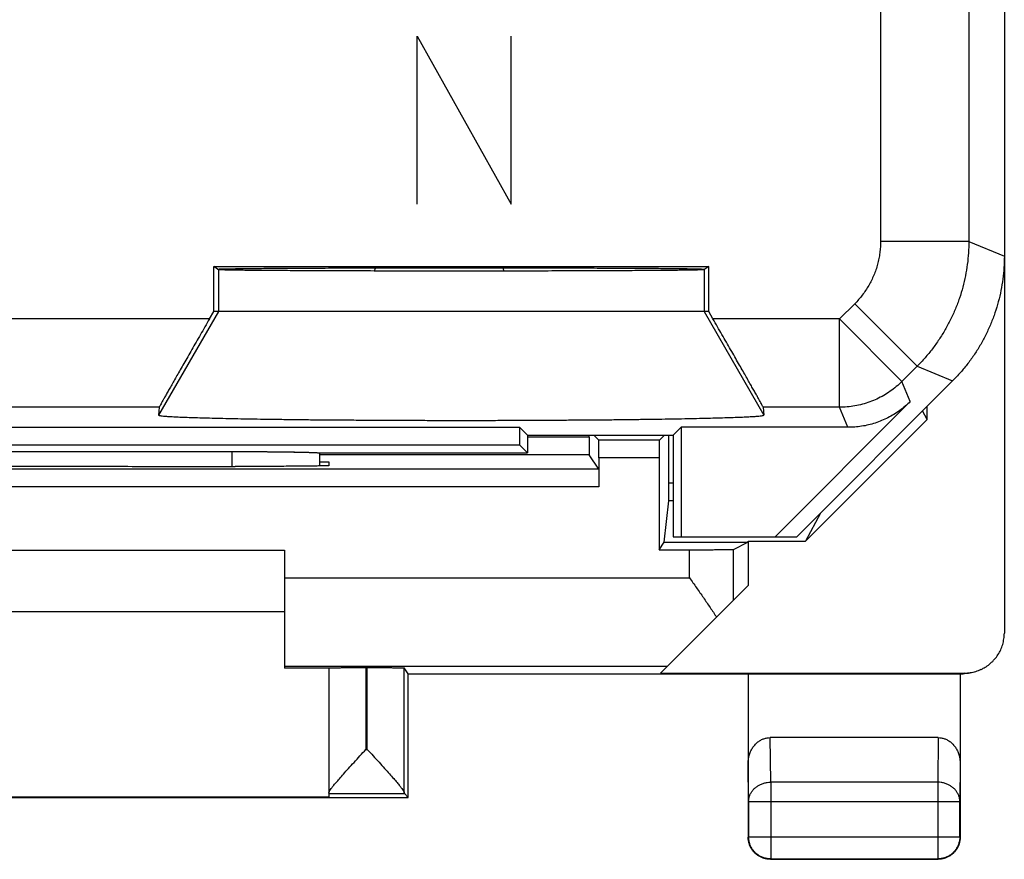
# Model space of a CAD drawing. Extents: x -16.4 to 5.9, y -30.8 to 18.2.
# Drawn here: x -5.2 to 5.9, y -30.8 to -21.3 of the extents above; entities that cross this region are included whole.
import ezdxf

# ---------------------------------------------------------------- set-up
doc = ezdxf.new("R2010")
doc.units = 0
doc.header["$LTSCALE"] = 16.335
doc.layers.get('0').update_dxf_attribs({"linetype": 'CONTINUOUS'})

msp = doc.modelspace()

# ---------------------------------------------------------------- linework, layer by layer
at = {"color": 7, "linetype": 'CONTINUOUS'}
for p, q in [((5.947, 15.68), (5.947, -28.203)), ((-3.006, -24.053), (2.599, -24.053)), ((-2.962, -24.082), (-3.006, -24.053)), ((-3.006, -24.561), (-3.006, -24.053)), ((2.599, -24.053), (2.555, -24.082)), ((2.599, -24.561), (2.599, -24.053)), ((-3.054, -24.645), (-3.006, -24.561)), ((2.599, -24.561), (-3.006, -24.561)), ((2.647, -24.645), (2.599, -24.561)), ((3.597, -27.111), (5.361, -25.347)), ((4.882, -25.579), (3.35, -27.111)), ((5.074, -25.784), (5.074, -25.634)), ((-3.623, -25.645), (-3.63, -25.733)), ((3.216, -25.645), (3.223, -25.733)), ((5.074, -25.784), (5.021, -25.687)), ((5.074, -25.784), (3.697, -27.161)), ((-10.864, -25.872), (0.458, -25.872)), ((0.547, -25.961), (0.458, -25.872)), ((0.458, -25.872), (0.458, -26.072)), ((0.547, -25.961), (2.197, -25.961)), ((0.547, -25.961), (0.547, -26.161)), ((1.245, -25.985), (1.245, -25.961)), ((1.354, -26.018), (1.297, -25.961)), ((2.04, -26.018), (2.097, -25.961)), ((2.148, -26.505), (2.148, -25.961)), ((2.197, -25.961), (2.286, -25.872)), ((2.197, -25.961), (2.197, -27.111)), ((4.175, -25.872), (2.286, -25.872)), ((2.286, -25.872), (2.286, -27.111)), ((-10.864, -26.072), (0.458, -26.072)), ((0.458, -26.072), (0.547, -26.161)), ((-7.605, -26.146), (-2.802, -26.146)), ((-1.809, -26.161), (0.547, -26.161)), ((-1.803, -26.161), (-1.804, -26.162)), ((1.354, -26.347), (1.246, -26.185)), ((-1.804, -26.261), (-1.703, -26.261)), ((-1.703, -26.261), (-1.703, -26.306)), ((1.355, -26.218), (1.355, -26.547)), ((2.038, -26.218), (2.038, -27.257)), ((-2.703, -26.315), (-2.762, -26.315)), ((2.095, -27.172), (2.147, -26.705)), ((3.865, -26.843), (3.697, -27.161)), ((2.038, -27.257), (2.095, -27.172)), ((2.095, -27.172), (3.043, -27.172)), ((2.197, -27.111), (3.597, -27.111)), ((2.881, -27.253), (3.043, -27.172)), ((3.043, -27.172), (3.047, -27.161)), ((3.047, -27.161), (3.697, -27.161)), ((3.047, -27.161), (3.047, -27.661)), ((-8.203, -27.261), (-2.203, -27.261)), ((-2.203, -27.261), (-2.203, -28.599)), ((2.038, -27.257), (2.381, -27.257)), ((3.047, -27.661), (2.055, -28.653)), ((-2.203, -27.961), (-8.203, -27.961)), ((-1.703, -28.599), (-2.203, -28.599)), ((-1.703, -28.595), (-1.703, -30.056)), ((-1.283, -28.592), (-1.268, -28.592)), ((-0.803, -28.661), (-0.848, -28.595)), ((2.055, -28.653), (5.496, -28.653)), ((-0.803, -28.661), (5.479, -28.661)), ((-0.803, -30.061), (-0.803, -28.661)), ((3.047, -28.661), (3.047, -30.511)), ((5.447, -28.661), (5.447, -30.511)), ((5.197, -29.384), (3.296, -29.384)), ((-9.603, -30.061), (-0.803, -30.061)), ((-8.703, -30.056), (-1.703, -30.056)), ((-0.803, -30.061), (-0.847, -30.018)), ((3.297, -30.761), (5.197, -30.761))]:
    msp.add_line(p, q, dxfattribs=at)
at = {"color": 9, "linetype": 'CONTINUOUS'}
for p, q in [((5.545, 11.244), (5.545, -23.767)), ((4.545, -20.328), (4.545, -23.767)), ((-0.703, -21.445), (0.361, -23.345)), ((-0.703, -23.345), (-0.703, -21.445)), ((0.361, -23.345), (0.361, -21.445)), ((5.545, -23.767), (4.545, -23.767)), ((5.545, -23.767), (5.947, -23.933)), ((-2.953, -24.088), (-2.953, -24.561)), ((2.546, -24.088), (2.546, -24.561)), ((4.252, -24.474), (4.08, -24.645)), ((4.959, -25.181), (4.252, -24.474)), ((-2.953, -24.561), (-3.63, -25.733)), ((2.546, -24.561), (3.223, -25.733)), ((-3.054, -24.645), (-7.353, -24.645)), ((4.08, -24.645), (2.647, -24.645)), ((4.787, -25.352), (4.08, -24.645)), ((4.08, -25.645), (4.08, -24.645)), ((4.959, -25.181), (4.787, -25.352)), ((4.959, -25.181), (5.361, -25.347)), ((4.882, -25.579), (4.787, -25.352)), ((-3.623, -25.645), (-6.784, -25.645)), ((4.08, -25.645), (3.216, -25.645)), ((4.175, -25.872), (4.08, -25.645)), ((1.245, -25.985), (0.547, -25.985)), ((2.04, -26.018), (1.354, -26.018)), ((-2.802, -26.146), (-2.802, -26.315)), ((1.246, -26.185), (-1.804, -26.185)), ((2.038, -26.218), (1.355, -26.218)), ((1.354, -26.347), (-11.76, -26.347)), ((2.197, -26.505), (2.148, -26.505)), ((1.355, -26.547), (-11.762, -26.547)), ((2.197, -26.705), (2.147, -26.705)), ((2.381, -27.574), (2.381, -27.257)), ((2.881, -27.827), (2.881, -27.253)), ((-2.203, -27.574), (2.381, -27.574)), ((-2.203, -28.574), (2.134, -28.574)), ((-1.283, -28.592), (-1.283, -29.518)), ((-1.268, -29.518), (-1.268, -28.592)), ((-0.848, -30.011), (-0.848, -28.595)), ((5.496, -28.653), (5.479, -28.661)), ((3.301, -29.889), (3.296, -29.384)), ((5.197, -29.384), (5.192, -29.889)), ((-1.283, -29.518), (-1.268, -29.518)), ((3.051, -30.106), (3.047, -29.672)), ((5.447, -29.672), (5.442, -30.106)), ((5.192, -29.889), (3.301, -29.889)), ((3.301, -29.889), (3.301, -30.757)), ((5.192, -29.889), (5.192, -30.757)), ((-1.703, -30.018), (-0.847, -30.018)), ((3.051, -30.106), (5.442, -30.106)), ((3.051, -30.106), (3.051, -30.507)), ((5.442, -30.507), (5.442, -30.106)), ((3.051, -30.507), (3.047, -30.511)), ((3.051, -30.507), (5.442, -30.507)), ((5.442, -30.507), (5.447, -30.511)), ((3.301, -30.757), (3.297, -30.761)), ((3.301, -30.757), (5.192, -30.757)), ((5.192, -30.757), (5.197, -30.761))]:
    msp.add_line(p, q, dxfattribs=at)
at = {"color": 7, "linetype": 'CONTINUOUS'}
for start, end in [(164.9806, 167.7485), (12.1882, 15.0827)]:
    msp.add_arc((-0.453, -24.261), 0.75, start, end, dxfattribs=at)
at = {"color": 9, "linetype": 'CONTINUOUS'}
for points, knots in [([(4.545, -23.767), (4.545, -23.788), (4.544, -23.832), (4.537, -23.897), (4.526, -23.962), (4.512, -24.026), (4.493, -24.088), (4.469, -24.15), (4.442, -24.209), (4.412, -24.267), (4.377, -24.323), (4.339, -24.376), (4.297, -24.426), (4.268, -24.458), (4.252, -24.474)], [0, 0, 0, 0, 0.083327, 0.166662, 0.249997, 0.333332, 0.416666, 0.5, 0.583334, 0.666668, 0.750002, 0.833337, 0.916672, 1, 1, 1, 1]), ([(5.545, -23.767), (5.545, -23.81), (5.542, -23.898), (5.529, -24.028), (5.508, -24.157), (5.478, -24.285), (5.44, -24.41), (5.394, -24.532), (5.34, -24.652), (5.278, -24.767), (5.209, -24.878), (5.133, -24.985), (5.05, -25.086), (4.99, -25.15), (4.959, -25.181)], [0, 0, 0, 0, 0.083334, 0.166667, 0.250001, 0.333334, 0.416667, 0.5, 0.583333, 0.666666, 0.749999, 0.833333, 0.916666, 1, 1, 1, 1]), ([(4.787, -25.352), (4.767, -25.373), (4.724, -25.412), (4.655, -25.465), (4.581, -25.512), (4.504, -25.553), (4.423, -25.586), (4.34, -25.612), (4.254, -25.631), (4.168, -25.643), (4.11, -25.645), (4.08, -25.645)], [0, 0, 0, 0, 0.11111, 0.222221, 0.333332, 0.444444, 0.555556, 0.666668, 0.777779, 0.88889, 1, 1, 1, 1]), ([(4.787, -25.352), (4.767, -25.373), (4.724, -25.412), (4.655, -25.465), (4.581, -25.512), (4.504, -25.553), (4.423, -25.586), (4.34, -25.612), (4.254, -25.631), (4.168, -25.643), (4.11, -25.645), (4.08, -25.645)], [0, 0, 0, 0, 0.11111, 0.222221, 0.333332, 0.444444, 0.555556, 0.666668, 0.777779, 0.88889, 1, 1, 1, 1]), ([(3.051, -30.106), (3.051, -30.094), (3.053, -30.072), (3.062, -30.038), (3.078, -30.007), (3.098, -29.978), (3.124, -29.952), (3.154, -29.93), (3.187, -29.912), (3.224, -29.899), (3.262, -29.891), (3.288, -29.889), (3.301, -29.889)], [0, 0, 0, 0, 0.092664, 0.186196, 0.281162, 0.378047, 0.477114, 0.57841, 0.681769, 0.786836, 0.893112, 1, 1, 1, 1]), ([(5.442, -30.106), (5.442, -30.094), (5.44, -30.072), (5.431, -30.038), (5.415, -30.007), (5.395, -29.978), (5.369, -29.952), (5.339, -29.93), (5.306, -29.912), (5.269, -29.899), (5.231, -29.891), (5.205, -29.889), (5.192, -29.889)], [0, 0, 0, 0, 0.092738, 0.186268, 0.281233, 0.378109, 0.477167, 0.578453, 0.681801, 0.786857, 0.893123, 1, 1, 1, 1]), ([(3.301, -30.757), (3.288, -30.757), (3.262, -30.755), (3.223, -30.746), (3.187, -30.731), (3.153, -30.71), (3.123, -30.684), (3.098, -30.655), (3.077, -30.621), (3.062, -30.585), (3.053, -30.546), (3.051, -30.52), (3.051, -30.507)], [0, 0, 0, 0, 0.099999, 0.199999, 0.299999, 0.399999, 0.5, 0.600001, 0.700001, 0.800001, 0.900001, 1, 1, 1, 1]), ([(5.442, -30.507), (5.442, -30.52), (5.44, -30.546), (5.431, -30.584), (5.416, -30.621), (5.395, -30.654), (5.37, -30.684), (5.34, -30.71), (5.306, -30.731), (5.27, -30.746), (5.231, -30.755), (5.205, -30.757), (5.192, -30.757)], [0, 0, 0, 0, 0.099824, 0.199836, 0.299848, 0.399869, 0.499889, 0.599911, 0.699934, 0.799956, 0.899979, 1, 1, 1, 1])]:
    msp.add_open_spline(points, degree=3, knots=knots, dxfattribs=at)
at = {"color": 7, "linetype": 'CONTINUOUS'}
for points, knots in [([(5.947, -23.933), (5.947, -23.977), (5.944, -24.064), (5.931, -24.194), (5.91, -24.323), (5.88, -24.451), (5.842, -24.576), (5.796, -24.699), (5.742, -24.818), (5.68, -24.934), (5.611, -25.045), (5.534, -25.151), (5.451, -25.252), (5.392, -25.316), (5.361, -25.347)], [0, 0, 0, 0, 0.083327, 0.166689, 0.249984, 0.333351, 0.416655, 0.5, 0.583345, 0.666649, 0.750016, 0.833311, 0.916673, 1, 1, 1, 1]), ([(-2.962, -24.082), (-2.962, -24.08), (-2.95, -24.082), (-2.937, -24.079), (-2.907, -24.079), (-2.868, -24.078), (-2.818, -24.077), (-2.757, -24.076), (-2.685, -24.075), (-2.604, -24.074), (-2.512, -24.073), (-2.411, -24.072), (-2.301, -24.072), (-2.182, -24.071), (-2.055, -24.07), (-1.921, -24.069), (-1.779, -24.069), (-1.631, -24.068), (-1.478, -24.068), (-1.318, -24.067), (-1.155, -24.067), (-0.987, -24.067), (-0.816, -24.066), (-0.643, -24.066), (-0.468, -24.066), (-0.292, -24.066), (-0.115, -24.066), (0.061, -24.066), (0.236, -24.066), (0.409, -24.066), (0.58, -24.067), (0.748, -24.067), (0.912, -24.067), (1.071, -24.068), (1.225, -24.068), (1.372, -24.069), (1.514, -24.069), (1.648, -24.07), (1.775, -24.071), (1.894, -24.072), (2.004, -24.072), (2.105, -24.073), (2.197, -24.074), (2.278, -24.075), (2.35, -24.076), (2.411, -24.077), (2.461, -24.078), (2.5, -24.079), (2.53, -24.079), (2.543, -24.082), (2.555, -24.08), (2.555, -24.082)], [0, 0, 0, 0, 0.001044, 0.004127, 0.009245, 0.01638, 0.0255, 0.036572, 0.049544, 0.064372, 0.080984, 0.099324, 0.119303, 0.140855, 0.163873, 0.188283, 0.213962, 0.240828, 0.268746, 0.297629, 0.327328, 0.357752, 0.388745, 0.420211, 0.451988, 0.48398, 0.51602, 0.548012, 0.579789, 0.611255, 0.642248, 0.672672, 0.702371, 0.731254, 0.759172, 0.786038, 0.811717, 0.836127, 0.859145, 0.880697, 0.900676, 0.919016, 0.935628, 0.950456, 0.963428, 0.9745, 0.98362, 0.990755, 0.995873, 0.998956, 1, 1, 1, 1]), ([(-2.962, -24.082), (-2.962, -24.08), (-2.957, -24.081), (-2.953, -24.081), (-2.952, -24.081)], [0, 0, 0, 0, 0.621854, 1, 1, 1, 1]), ([(-2.952, -24.081), (-2.947, -24.081), (-2.936, -24.079), (-2.917, -24.079), (-2.903, -24.079), (-2.899, -24.079)], [0, 0, 0, 0, 0.253005, 0.781896, 1, 1, 1, 1]), ([(-2.899, -24.079), (-2.89, -24.079), (-2.864, -24.078), (-2.818, -24.077), (-2.757, -24.076), (-2.685, -24.075), (-2.604, -24.074), (-2.512, -24.073), (-2.411, -24.072), (-2.301, -24.072), (-2.182, -24.071), (-2.055, -24.07), (-1.921, -24.069), (-1.779, -24.069), (-1.631, -24.068), (-1.478, -24.068), (-1.318, -24.067), (-1.155, -24.067), (-0.987, -24.067), (-0.816, -24.066), (-0.643, -24.066), (-0.468, -24.066), (-0.292, -24.066), (-0.115, -24.066), (0.061, -24.066), (0.236, -24.066), (0.409, -24.066), (0.58, -24.067), (0.748, -24.067), (0.912, -24.067), (1.071, -24.068), (1.225, -24.068), (1.372, -24.069), (1.514, -24.069), (1.648, -24.07), (1.775, -24.071), (1.894, -24.072), (2.004, -24.072), (2.105, -24.073), (2.197, -24.074), (2.278, -24.075), (2.35, -24.076), (2.411, -24.077), (2.461, -24.078), (2.5, -24.079), (2.53, -24.079), (2.543, -24.082), (2.554, -24.08), (2.555, -24.081)], [0, 0, 0, 0, 0.005082, 0.014308, 0.025508, 0.038632, 0.053631, 0.070437, 0.08899, 0.109201, 0.131003, 0.154289, 0.178982, 0.204959, 0.232138, 0.260381, 0.289599, 0.319643, 0.350421, 0.381773, 0.413605, 0.445752, 0.478115, 0.510527, 0.542891, 0.575037, 0.606869, 0.638221, 0.668999, 0.699043, 0.728261, 0.756504, 0.783683, 0.80966, 0.834353, 0.857639, 0.879441, 0.899652, 0.918205, 0.935011, 0.95001, 0.963134, 0.974334, 0.98356, 0.990777, 0.995955, 0.999074, 1, 1, 1, 1]), ([(2.546, -24.088), (2.544, -24.089), (2.535, -24.088), (2.518, -24.09), (2.488, -24.091), (2.448, -24.092), (2.397, -24.093), (2.335, -24.094), (2.263, -24.095), (2.181, -24.096), (2.09, -24.096), (1.989, -24.097), (1.879, -24.098), (1.761, -24.099), (1.635, -24.099), (1.501, -24.1), (1.36, -24.101), (1.213, -24.101), (1.06, -24.102), (0.902, -24.102), (0.74, -24.103), (0.574, -24.103), (0.404, -24.103), (0.232, -24.103), (0.059, -24.103), (-0.116, -24.104), (-0.291, -24.104), (-0.466, -24.103), (-0.639, -24.103), (-0.811, -24.103), (-0.981, -24.103), (-1.147, -24.103), (-1.309, -24.102), (-1.467, -24.102), (-1.62, -24.101), (-1.767, -24.101), (-1.908, -24.1), (-2.041, -24.099), (-2.168, -24.099), (-2.286, -24.098), (-2.396, -24.097), (-2.497, -24.096), (-2.588, -24.096), (-2.67, -24.095), (-2.742, -24.094), (-2.804, -24.093), (-2.855, -24.092), (-2.895, -24.091), (-2.925, -24.09), (-2.942, -24.088), (-2.951, -24.089), (-2.953, -24.088)], [0, 0, 0, 0, 0.001307, 0.004633, 0.009969, 0.017296, 0.026584, 0.037796, 0.050884, 0.065801, 0.082477, 0.100855, 0.120848, 0.14239, 0.165376, 0.189732, 0.215337, 0.242112, 0.269921, 0.298678, 0.32824, 0.358514, 0.389347, 0.420647, 0.452252, 0.484068, 0.515932, 0.547748, 0.579353, 0.610653, 0.641486, 0.67176, 0.701322, 0.730079, 0.757888, 0.784663, 0.810268, 0.834624, 0.85761, 0.879152, 0.899145, 0.917523, 0.934199, 0.949116, 0.962204, 0.973416, 0.982704, 0.990031, 0.995367, 0.998693, 1, 1, 1, 1]), ([(-2.843, -24.092), (-2.848, -24.092), (-2.866, -24.092), (-2.895, -24.091), (-2.925, -24.09), (-2.942, -24.088), (-2.951, -24.089), (-2.953, -24.088)], [0, 0, 0, 0, 0.142811, 0.505952, 0.77041, 0.935224, 1, 1, 1, 1]), ([(2.436, -24.092), (2.424, -24.092), (2.392, -24.093), (2.335, -24.094), (2.263, -24.095), (2.181, -24.096), (2.09, -24.096), (1.989, -24.097), (1.879, -24.098), (1.761, -24.099), (1.635, -24.099), (1.501, -24.1), (1.36, -24.101), (1.213, -24.101), (1.06, -24.102), (0.902, -24.102), (0.74, -24.103), (0.574, -24.103), (0.404, -24.103), (0.232, -24.103), (0.059, -24.103), (-0.116, -24.104), (-0.291, -24.104), (-0.466, -24.103), (-0.639, -24.103), (-0.811, -24.103), (-0.981, -24.103), (-1.147, -24.103), (-1.309, -24.102), (-1.467, -24.102), (-1.62, -24.101), (-1.767, -24.101), (-1.908, -24.1), (-2.041, -24.099), (-2.168, -24.099), (-2.286, -24.098), (-2.396, -24.097), (-2.497, -24.096), (-2.588, -24.096), (-2.67, -24.095), (-2.742, -24.094), (-2.798, -24.093), (-2.831, -24.092), (-2.843, -24.092)], [0, 0, 0, 0, 0.006675, 0.018359, 0.031997, 0.047541, 0.064918, 0.084069, 0.104904, 0.127351, 0.151304, 0.176684, 0.203366, 0.231266, 0.260245, 0.290212, 0.321016, 0.352564, 0.384694, 0.41731, 0.450244, 0.483398, 0.516602, 0.549756, 0.58269, 0.615306, 0.647436, 0.678984, 0.709788, 0.739755, 0.768734, 0.796634, 0.823316, 0.848696, 0.872649, 0.895096, 0.915931, 0.935082, 0.952459, 0.968003, 0.981641, 0.993325, 1, 1, 1, 1]), ([(2.503, -24.091), (2.499, -24.091), (2.482, -24.091), (2.46, -24.092), (2.441, -24.092), (2.436, -24.092)], [0, 0, 0, 0, 0.163041, 0.763758, 1, 1, 1, 1]), ([(2.543, -24.089), (2.542, -24.089), (2.534, -24.088), (2.521, -24.09), (2.509, -24.09), (2.503, -24.091)], [0, 0, 0, 0, 0.086561, 0.541784, 1, 1, 1, 1]), ([(-3.054, -24.645), (-3.072, -24.675), (-3.106, -24.734), (-3.156, -24.822), (-3.206, -24.908), (-3.254, -24.991), (-3.299, -25.071), (-3.343, -25.147), (-3.384, -25.219), (-3.422, -25.285), (-3.456, -25.346), (-3.488, -25.402), (-3.516, -25.451), (-3.541, -25.495), (-3.563, -25.534), (-3.581, -25.566), (-3.596, -25.593), (-3.607, -25.614), (-3.616, -25.629), (-3.62, -25.639), (-3.623, -25.644), (-3.623, -25.645)], [0, 0, 0, 0, 0.089432, 0.177838, 0.264397, 0.348212, 0.428573, 0.504841, 0.576444, 0.64302, 0.704173, 0.759762, 0.809568, 0.853595, 0.89175, 0.924116, 0.950667, 0.971507, 0.986637, 0.996129, 1, 1, 1, 1]), ([(-3.054, -24.645), (-3.072, -24.675), (-3.106, -24.734), (-3.156, -24.822), (-3.206, -24.908), (-3.254, -24.991), (-3.299, -25.071), (-3.343, -25.147), (-3.384, -25.219), (-3.422, -25.285), (-3.456, -25.346), (-3.488, -25.402), (-3.516, -25.451), (-3.541, -25.495), (-3.563, -25.534), (-3.581, -25.566), (-3.596, -25.593), (-3.607, -25.614), (-3.616, -25.629), (-3.62, -25.639), (-3.623, -25.644), (-3.623, -25.645)], [0, 0, 0, 0, 0.089432, 0.177838, 0.264397, 0.348212, 0.428573, 0.504841, 0.576444, 0.64302, 0.704173, 0.759762, 0.809568, 0.853595, 0.89175, 0.924116, 0.950667, 0.971507, 0.986637, 0.996129, 1, 1, 1, 1]), ([(3.216, -25.645), (3.216, -25.644), (3.213, -25.639), (3.209, -25.629), (3.2, -25.614), (3.189, -25.593), (3.174, -25.566), (3.156, -25.534), (3.134, -25.495), (3.109, -25.451), (3.081, -25.402), (3.05, -25.346), (3.015, -25.285), (2.977, -25.219), (2.936, -25.147), (2.893, -25.071), (2.847, -24.991), (2.799, -24.908), (2.749, -24.822), (2.699, -24.734), (2.665, -24.675), (2.647, -24.645)], [0, 0, 0, 0, 0.003871, 0.013363, 0.028493, 0.049333, 0.075884, 0.10825, 0.146405, 0.190432, 0.240238, 0.295827, 0.35698, 0.423556, 0.495159, 0.571427, 0.651788, 0.735603, 0.822162, 0.910568, 1, 1, 1, 1]), ([(3.216, -25.645), (3.216, -25.644), (3.213, -25.639), (3.209, -25.629), (3.2, -25.614), (3.189, -25.593), (3.174, -25.566), (3.156, -25.534), (3.134, -25.495), (3.109, -25.451), (3.081, -25.402), (3.05, -25.346), (3.015, -25.285), (2.977, -25.219), (2.936, -25.147), (2.893, -25.071), (2.847, -24.991), (2.799, -24.908), (2.749, -24.822), (2.699, -24.734), (2.665, -24.675), (2.647, -24.645)], [0, 0, 0, 0, 0.003871, 0.013363, 0.028493, 0.049333, 0.075884, 0.10825, 0.146405, 0.190432, 0.240238, 0.295827, 0.35698, 0.423556, 0.495159, 0.571427, 0.651788, 0.735603, 0.822162, 0.910568, 1, 1, 1, 1]), ([(4.882, -25.579), (4.863, -25.598), (4.825, -25.634), (4.763, -25.682), (4.698, -25.726), (4.629, -25.764), (4.558, -25.797), (4.484, -25.824), (4.408, -25.846), (4.331, -25.861), (4.253, -25.87), (4.201, -25.872), (4.175, -25.872)], [0, 0, 0, 0, 0.100003, 0.200004, 0.300003, 0.400002, 0.5, 0.599998, 0.699997, 0.799996, 0.899997, 1, 1, 1, 1]), ([(-3.63, -25.733), (-3.63, -25.736), (-3.618, -25.738), (-3.603, -25.741), (-3.57, -25.745), (-3.527, -25.748), (-3.472, -25.751), (-3.405, -25.755), (-3.326, -25.758), (-3.235, -25.761), (-3.134, -25.764), (-3.021, -25.767), (-2.899, -25.77), (-2.767, -25.773), (-2.625, -25.776), (-2.474, -25.778), (-2.315, -25.78), (-2.149, -25.783), (-1.975, -25.785), (-1.795, -25.786), (-1.609, -25.788), (-1.418, -25.789), (-1.222, -25.79), (-1.023, -25.791), (-0.821, -25.792), (-0.616, -25.793), (-0.41, -25.793), (-0.203, -25.793), (0.003, -25.793), (0.209, -25.793), (0.414, -25.792), (0.616, -25.791), (0.815, -25.79), (1.011, -25.789), (1.202, -25.788), (1.388, -25.786), (1.568, -25.785), (1.742, -25.783), (1.909, -25.78), (2.067, -25.778), (2.218, -25.776), (2.36, -25.773), (2.492, -25.77), (2.615, -25.767), (2.727, -25.764), (2.828, -25.761), (2.919, -25.758), (2.998, -25.755), (3.065, -25.751), (3.121, -25.748), (3.163, -25.745), (3.196, -25.741), (3.211, -25.738), (3.223, -25.736), (3.223, -25.733)], [0, 0, 0, 0, 0.001019, 0.003766, 0.008306, 0.014635, 0.022732, 0.03257, 0.044115, 0.057324, 0.07215, 0.088538, 0.10643, 0.125758, 0.146454, 0.168441, 0.191639, 0.215963, 0.241324, 0.26763, 0.294785, 0.322689, 0.35124, 0.380335, 0.409867, 0.439728, 0.469809, 0.5, 0.530191, 0.560272, 0.590133, 0.619664, 0.648759, 0.677311, 0.705215, 0.73237, 0.758676, 0.784037, 0.808361, 0.831559, 0.853546, 0.874242, 0.89357, 0.911461, 0.92785, 0.942676, 0.955885, 0.96743, 0.977268, 0.985365, 0.991694, 0.996234, 0.998981, 1, 1, 1, 1]), ([(1.245, -25.985), (1.245, -25.996), (1.245, -26.016), (1.245, -26.046), (1.245, -26.075), (1.245, -26.101), (1.245, -26.125), (1.245, -26.145), (1.246, -26.162), (1.245, -26.174), (1.246, -26.181), (1.245, -26.185), (1.246, -26.185)], [0, 0, 0, 0, 0.154704, 0.306914, 0.451142, 0.583903, 0.703968, 0.806613, 0.888397, 0.948997, 0.986584, 1, 1, 1, 1]), ([(1.355, -26.218), (1.355, -26.207), (1.355, -26.184), (1.355, -26.151), (1.355, -26.12), (1.354, -26.092), (1.354, -26.067), (1.354, -26.047), (1.355, -26.032), (1.353, -26.024), (1.354, -26.019), (1.354, -26.018)], [0, 0, 0, 0, 0.172933, 0.340965, 0.498133, 0.640964, 0.763779, 0.864148, 0.938047, 0.983895, 1, 1, 1, 1]), ([(2.04, -26.018), (2.039, -26.019), (2.04, -26.024), (2.039, -26.032), (2.039, -26.047), (2.039, -26.067), (2.039, -26.092), (2.039, -26.12), (2.038, -26.151), (2.038, -26.184), (2.038, -26.207), (2.038, -26.218)], [0, 0, 0, 0, 0.016105, 0.061953, 0.135852, 0.236221, 0.359036, 0.501867, 0.659035, 0.827067, 1, 1, 1, 1]), ([(-2.802, -26.146), (-2.776, -26.146), (-2.724, -26.146), (-2.647, -26.146), (-2.57, -26.146), (-2.495, -26.147), (-2.421, -26.147), (-2.35, -26.148), (-2.282, -26.148), (-2.217, -26.149), (-2.155, -26.15), (-2.097, -26.151), (-2.044, -26.152), (-1.995, -26.153), (-1.951, -26.154), (-1.912, -26.155), (-1.879, -26.157), (-1.852, -26.158), (-1.831, -26.159), (-1.816, -26.16), (-1.809, -26.161), (-1.807, -26.162)], [0, 0, 0, 0, 0.078422, 0.156408, 0.233432, 0.309123, 0.382925, 0.454499, 0.5233, 0.589002, 0.651107, 0.709289, 0.763124, 0.812293, 0.856456, 0.89532, 0.92863, 0.956152, 0.977709, 0.993151, 1, 1, 1, 1]), ([(-2.802, -26.146), (-2.777, -26.146), (-2.726, -26.146), (-2.651, -26.146), (-2.577, -26.146), (-2.504, -26.147), (-2.433, -26.147), (-2.363, -26.148), (-2.296, -26.148), (-2.233, -26.149), (-2.172, -26.15), (-2.115, -26.151), (-2.061, -26.152), (-2.012, -26.153), (-1.968, -26.154), (-1.928, -26.155), (-1.894, -26.156), (-1.865, -26.157), (-1.841, -26.158), (-1.822, -26.16), (-1.811, -26.161), (-1.806, -26.161)], [0, 0, 0, 0, 0.07597, 0.151545, 0.226242, 0.299728, 0.371493, 0.441229, 0.508444, 0.572825, 0.633936, 0.691455, 0.74501, 0.794287, 0.83898, 0.878806, 0.913521, 0.942899, 0.966756, 0.984942, 1, 1, 1, 1]), ([(-7.645, -26.315), (-7.375, -26.314), (-6.833, -26.314), (-6.02, -26.313), (-5.203, -26.313), (-4.387, -26.313), (-3.573, -26.314), (-3.032, -26.314), (-2.762, -26.315)], [0, 0, 0, 0, 0.16584, 0.332672, 0.5, 0.667328, 0.83416, 1, 1, 1, 1]), ([(-1.703, -26.306), (-1.703, -26.308), (-1.719, -26.305), (-1.735, -26.31), (-1.774, -26.308), (-1.822, -26.31), (-1.885, -26.311), (-1.959, -26.312), (-2.044, -26.312), (-2.138, -26.313), (-2.241, -26.314), (-2.351, -26.314), (-2.465, -26.314), (-2.583, -26.315), (-2.663, -26.315), (-2.703, -26.315)], [0, 0, 0, 0, 0.007364, 0.029166, 0.065077, 0.114687, 0.177092, 0.251643, 0.336922, 0.432073, 0.53529, 0.645491, 0.76068, 0.879498, 1, 1, 1, 1]), ([(1.354, -26.347), (1.354, -26.348), (1.353, -26.352), (1.354, -26.361), (1.354, -26.376), (1.354, -26.396), (1.354, -26.42), (1.355, -26.448), (1.355, -26.48), (1.355, -26.513), (1.355, -26.535), (1.355, -26.547)], [0, 0, 0, 0, 0.016548, 0.062718, 0.13681, 0.237247, 0.360015, 0.502696, 0.659636, 0.827381, 1, 1, 1, 1]), ([(2.147, -26.705), (2.147, -26.704), (2.147, -26.699), (2.148, -26.691), (2.148, -26.679), (2.148, -26.662), (2.148, -26.642), (2.148, -26.618), (2.148, -26.592), (2.148, -26.564), (2.148, -26.535), (2.148, -26.515), (2.148, -26.505)], [0, 0, 0, 0, 0.019286, 0.061329, 0.124865, 0.20812, 0.310762, 0.429512, 0.559964, 0.700974, 0.849329, 1, 1, 1, 1]), ([(2.381, -27.257), (2.404, -27.257), (2.451, -27.257), (2.519, -27.257), (2.585, -27.257), (2.647, -27.257), (2.703, -27.256), (2.753, -27.256), (2.796, -27.256), (2.83, -27.255), (2.855, -27.255), (2.871, -27.253), (2.879, -27.254), (2.881, -27.253)], [0, 0, 0, 0, 0.140717, 0.27877, 0.411014, 0.535401, 0.648775, 0.749585, 0.835171, 0.90437, 0.955414, 0.987534, 1, 1, 1, 1]), ([(2.381, -27.574), (2.407, -27.612), (2.46, -27.687), (2.539, -27.799), (2.615, -27.91), (2.664, -27.984), (2.687, -28.02)], [0, 0, 0, 0, 0.2559, 0.50961, 0.758593, 1, 1, 1, 1]), ([(5.698, -28.605), (5.712, -28.598), (5.745, -28.579), (5.792, -28.544), (5.838, -28.498), (5.876, -28.447), (5.907, -28.39), (5.93, -28.33), (5.943, -28.267), (5.947, -28.224), (5.947, -28.203)], [0, 0, 0, 0, 0.097327, 0.226097, 0.355295, 0.484056, 0.61321, 0.74202, 0.871079, 1, 1, 1, 1]), ([(-1.703, -28.595), (-1.703, -28.594), (-1.694, -28.596), (-1.685, -28.593), (-1.662, -28.594), (-1.635, -28.593), (-1.599, -28.593), (-1.557, -28.592), (-1.509, -28.592), (-1.457, -28.592), (-1.401, -28.592), (-1.343, -28.592), (-1.303, -28.592), (-1.283, -28.592)], [0, 0, 0, 0, 0.010249, 0.040627, 0.090438, 0.158915, 0.244272, 0.345325, 0.459342, 0.584725, 0.718229, 0.857737, 1, 1, 1, 1]), ([(-1.268, -28.592), (-1.248, -28.592), (-1.208, -28.592), (-1.15, -28.592), (-1.095, -28.592), (-1.043, -28.592), (-0.995, -28.592), (-0.953, -28.593), (-0.917, -28.593), (-0.889, -28.594), (-0.867, -28.593), (-0.856, -28.596), (-0.848, -28.594), (-0.848, -28.595)], [0, 0, 0, 0, 0.141743, 0.280762, 0.413842, 0.538889, 0.652691, 0.753663, 0.839098, 0.907818, 0.958043, 0.989007, 1, 1, 1, 1]), ([(5.68, -28.614), (5.676, -28.616), (5.652, -28.628), (5.606, -28.645), (5.543, -28.658), (5.5, -28.661), (5.479, -28.661)], [0, 0, 0, 0, 0.074759, 0.382708, 0.690731, 1, 1, 1, 1]), ([(5.496, -28.653), (5.518, -28.653), (5.561, -28.65), (5.624, -28.636), (5.669, -28.619), (5.693, -28.607), (5.698, -28.605)], [0, 0, 0, 0, 0.30797, 0.616263, 0.92395, 1, 1, 1, 1]), ([(3.047, -29.672), (3.047, -29.655), (3.049, -29.623), (3.06, -29.576), (3.076, -29.532), (3.099, -29.493), (3.126, -29.46), (3.156, -29.432), (3.189, -29.411), (3.224, -29.395), (3.259, -29.386), (3.284, -29.384), (3.296, -29.384)], [0, 0, 0, 0, 0.11631, 0.230328, 0.341245, 0.447509, 0.549122, 0.645632, 0.738275, 0.827265, 0.914401, 1, 1, 1, 1]), ([(5.197, -29.384), (5.209, -29.384), (5.234, -29.386), (5.269, -29.395), (5.304, -29.411), (5.337, -29.432), (5.367, -29.46), (5.394, -29.493), (5.417, -29.532), (5.434, -29.576), (5.444, -29.623), (5.447, -29.655), (5.447, -29.672)], [0, 0, 0, 0, 0.085599, 0.172735, 0.261725, 0.354368, 0.450878, 0.552491, 0.658755, 0.769672, 0.88369, 1, 1, 1, 1]), ([(-1.703, -30.011), (-1.703, -30.008), (-1.7, -29.998), (-1.69, -29.981), (-1.673, -29.958), (-1.65, -29.928), (-1.619, -29.891), (-1.581, -29.846), (-1.534, -29.793), (-1.478, -29.731), (-1.416, -29.663), (-1.35, -29.591), (-1.306, -29.542), (-1.283, -29.518)], [0, 0, 0, 0, 0.017231, 0.046983, 0.090579, 0.148252, 0.221241, 0.311535, 0.420824, 0.549724, 0.694944, 0.847932, 1, 1, 1, 1]), ([(-1.268, -29.518), (-1.245, -29.542), (-1.201, -29.59), (-1.135, -29.662), (-1.073, -29.731), (-1.018, -29.792), (-0.971, -29.845), (-0.932, -29.89), (-0.902, -29.927), (-0.878, -29.957), (-0.862, -29.98), (-0.852, -29.997), (-0.848, -30.007), (-0.848, -30.011)], [0, 0, 0, 0, 0.151715, 0.304232, 0.449032, 0.577692, 0.686918, 0.777288, 0.850448, 0.908344, 0.952227, 0.982357, 1, 1, 1, 1]), ([(-0.848, -30.011), (-0.848, -30.013), (-0.847, -30.015), (-0.848, -30.017), (-0.847, -30.018)], [0, 0, 0, 0, 0.730179, 1, 1, 1, 1]), ([(3.297, -30.761), (3.285, -30.761), (3.261, -30.76), (3.226, -30.752), (3.192, -30.74), (3.161, -30.722), (3.132, -30.701), (3.107, -30.676), (3.086, -30.647), (3.068, -30.616), (3.056, -30.582), (3.048, -30.547), (3.047, -30.523), (3.047, -30.511)], [0, 0, 0, 0, 0.090909, 0.181818, 0.272727, 0.363636, 0.454545, 0.545455, 0.636364, 0.727273, 0.818182, 0.909091, 1, 1, 1, 1]), ([(5.447, -30.511), (5.447, -30.523), (5.445, -30.547), (5.437, -30.582), (5.425, -30.616), (5.408, -30.647), (5.386, -30.676), (5.361, -30.701), (5.332, -30.722), (5.301, -30.74), (5.267, -30.752), (5.232, -30.76), (5.208, -30.761), (5.197, -30.761)], [0, 0, 0, 0, 0.090909, 0.181818, 0.272727, 0.363636, 0.454545, 0.545455, 0.636364, 0.727273, 0.818182, 0.909091, 1, 1, 1, 1])]:
    msp.add_open_spline(points, degree=3, knots=knots, dxfattribs=at)
for points in [[(2.555, -24.081), (2.555, -24.082), (2.555, -24.082), (2.555, -24.082)], [(2.546, -24.088), (2.545, -24.088), (2.544, -24.089), (2.543, -24.089)], [(-1.807, -26.162), (-1.806, -26.162), (-1.805, -26.162), (-1.804, -26.162)], [(-1.804, -26.283), (-1.804, -26.242), (-1.804, -26.202), (-1.804, -26.161)], [(-1.804, -26.203), (-1.804, -26.19), (-1.804, -26.176), (-1.804, -26.162)], [(-1.804, -26.162), (-1.804, -26.162), (-1.804, -26.162), (-1.804, -26.162)], [(-1.804, -26.283), (-1.804, -26.256), (-1.804, -26.23), (-1.804, -26.203)], [(-1.804, -26.31), (-1.804, -26.301), (-1.804, -26.292), (-1.804, -26.283)]]:
    msp.add_open_spline(points, degree=3, dxfattribs=at)

doc.saveas('drawing.dxf')
